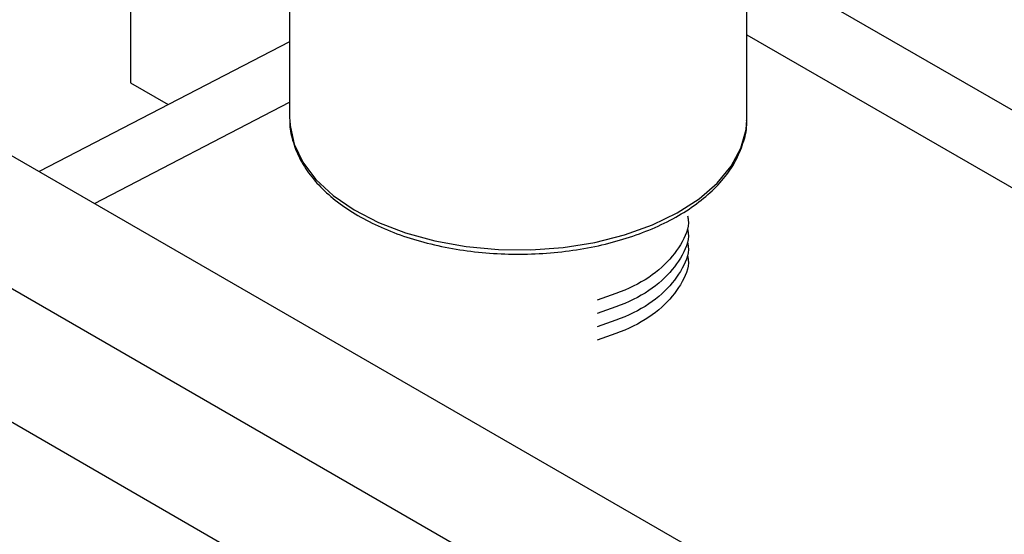
# Model space of a CAD drawing. Units: inches. Extents: x 0 to 118, y 0 to 108.
# Drawn here: x 28 to 31, y 85 to 87 of the extents above; entities that cross this region are included whole.
import ezdxf

# ---------------------------------------------------------------- set-up
doc = ezdxf.new("R2010")
doc.units = ezdxf.units.IN
doc.header["$MEASUREMENT"] = 0

msp = doc.modelspace()

# ---------------------------------------------------------------- linework, layer by layer
at = {"color": 7, "linetype": 'Continuous', "lineweight": 25}
for p, q in [((30.4104, 86.5097), (30.4104, 89.3186)), ((29.0104, 87.0073), (29.0104, 86.5097)), ((28.5233, 87.0006), (28.5233, 86.6179)), ((32.0012, 86.0849), (30.4104, 87.0033)), ((29.0104, 86.7439), (28.2433, 86.3462)), ((28.5233, 86.6179), (28.6388, 86.5512)), ((27.8383, 86.58), (31.3739, 84.539)), ((29.0104, 86.5097), (29.0105, 86.5035)), ((30.4103, 86.5044), (30.4104, 86.5097)), ((31.0203, 84.3349), (27.4848, 86.3759)), ((27.1312, 86.1718), (30.6668, 84.1308))]:
    msp.add_line(p, q, dxfattribs=at)
at = {"color": 27, "linetype": 'Continuous', "lineweight": 25}
for p, q in [((30.4104, 86.7655), (32.0012, 85.8471)), ((28.4125, 86.2485), (29.0104, 86.5585))]:
    msp.add_line(p, q, dxfattribs=at)
at = {"color": 27, "linetype": 'Continuous', "lineweight": 25, "flags": 128}
msp.add_lwpolyline([(29.0105, 86.5035), (29.0115, 86.4873), (29.0241, 86.4301), (29.0507, 86.3745), (29.0908, 86.3217), (29.1434, 86.2727), (29.2076, 86.2285), (29.2821, 86.1901), (29.3652, 86.1581), (29.4554, 86.1334), (29.5508, 86.1162), (29.6494, 86.1071), (29.7492, 86.1062), (29.8483, 86.1135), (29.9446, 86.1289), (30.0361, 86.152), (30.1209, 86.1824), (30.1974, 86.2194), (30.264, 86.2624), (30.3194, 86.3104), (30.3623, 86.3625), (30.3919, 86.4175), (30.4077, 86.4745), (30.4103, 86.5044)], dxfattribs=at)
at = {"color": 7, "linetype": 'Continuous', "lineweight": 25}
for points, knots in [([(29.011, 86.5029), (29.0109, 86.5011), (29.0094, 86.4806), (29.0184, 86.4415), (29.0384, 86.3871), (29.0716, 86.3351), (29.1156, 86.2862), (29.1705, 86.2411), (29.2352, 86.2009), (29.3084, 86.1662), (29.3887, 86.1376), (29.4747, 86.1156), (29.5648, 86.1007), (29.6574, 86.0929), (29.7509, 86.0924), (29.8437, 86.0992), (29.9342, 86.1132), (30.0208, 86.1343), (30.102, 86.162), (30.1764, 86.196), (30.2426, 86.2358), (30.2995, 86.2808), (30.3457, 86.3304), (30.3807, 86.3836), (30.4019, 86.4393), (30.4113, 86.48), (30.4098, 86.5014), (30.4096, 86.5039)], [0, 0, 0, 0, 0.004011, 0.045648, 0.08729, 0.129322, 0.171919, 0.214987, 0.258321, 0.301748, 0.345153, 0.388512, 0.431827, 0.475112, 0.518383, 0.561659, 0.604956, 0.648292, 0.691689, 0.735162, 0.77872, 0.822345, 0.865934, 0.909298, 0.952186, 0.994437, 1, 1, 1, 1]), ([(30.229, 86.2109), (30.2297, 86.2067), (30.2352, 86.1767), (30.2109, 86.1212), (30.1549, 86.0513), (30.0673, 85.9914), (29.9903, 85.965), (29.9518, 85.9518)], [0, 0, 0, 0, 0.0393848, 0.2826583, 0.5217793, 0.7609003, 1, 1, 1, 1]), ([(30.229, 86.1701), (30.2297, 86.1659), (30.2352, 86.1359), (30.2109, 86.0803), (30.1549, 86.0105), (30.0673, 85.9506), (29.9903, 85.9242), (29.9518, 85.911)], [0, 0, 0, 0, 0.039385, 0.282658, 0.521779, 0.7609, 1, 1, 1, 1]), ([(30.229, 86.1292), (30.2297, 86.1251), (30.2352, 86.0951), (30.2109, 86.0395), (30.1549, 85.9696), (30.0673, 85.9097), (29.9903, 85.8833), (29.9518, 85.8701)], [0, 0, 0, 0, 0.039385, 0.282658, 0.521779, 0.7609, 1, 1, 1, 1]), ([(30.229, 86.0884), (30.2297, 86.0842), (30.2352, 86.0542), (30.2109, 85.9987), (30.1549, 85.9288), (30.0673, 85.8689), (29.9903, 85.8425), (29.9518, 85.8293)], [0, 0, 0, 0, 0.039385, 0.282658, 0.521779, 0.7609, 1, 1, 1, 1])]:
    msp.add_open_spline(points, degree=3, knots=knots, dxfattribs=at)

doc.saveas('drawing.dxf')
